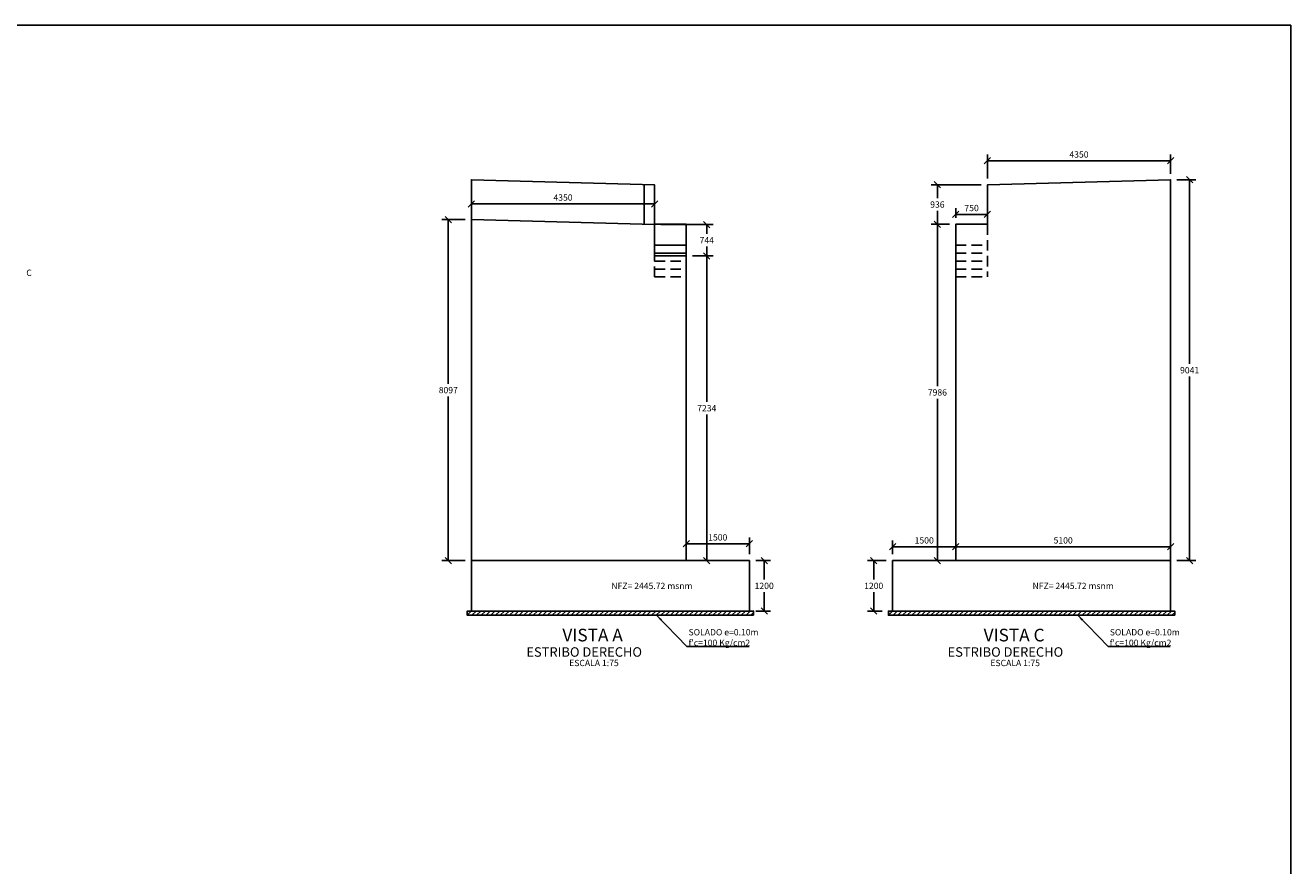
# Model space of a CAD drawing. Units: metres. Extents: x 381742 to 381891, y 8389927 to 8390133.
# Drawn here: x 381861 to 381891, y 8390113 to 8390133 of the extents above; entities that cross this region are included whole.
import ezdxf

# ---------------------------------------------------------------- set-up
doc = ezdxf.new("R2010")
doc.units = ezdxf.units.M
doc.linetypes.add('DASHED2', pattern=[0.375, 0.25, -0.125])
doc.layers.get('Defpoints').update_dxf_attribs({"color": 6})
for name, color, linetype in [('1-ESTRIBOS', 3, 'Continuous'), ('A-ACOTADO-INDEMAT', 252, 'Continuous'), ('a-Estribo', 3, 'Continuous'), ('A-LOSA', 70, 'Continuous'), ('A-TEXTOS-NOTAS-INDEMAT', 7, 'Continuous'), ('A-TEXTOS-SUBTITULOS-INDEMAT', 3, 'Continuous'), ('A-TEXTOS-TITULOS-INDEMAT', 4, 'Continuous'), ('G-ACHURADO', 1, 'Continuous')]:
    doc.layers.add(name, color=color, linetype=linetype)
doc.styles.add('01COTAS', font='romans.shx')
doc.styles.add('50-SUBTITULO', font='arial.ttf', dxfattribs={"height": 150})
doc.styles.add('75-NOTAS', font='romans.shx', dxfattribs={"height": 0.15})
doc.styles.add('75-SUBTITULO', font='romand.shx', dxfattribs={"height": 0.225})
doc.styles.add('75-TITULO', font='arialbd.ttf', dxfattribs={"height": 0.3})
doc.dimstyles.new('DIM-75-CORTE', dxfattribs={"dimscale": 0.075, "dimtxt": 2, "dimasz": 2, "dimexe": 2, "dimexo": 2, "dimgap": 1, "dimtad": 1, "dimtih": 1, "dimtoh": 1, "dimdec": 0, "dimlfac": 1000, "dimdsep": 46, "dimtxsty": '01COTAS', "dimblk": 'OBLIQUE', "dimcen": 25, "dimclrd": 251, "dimclre": 251, "dimclrt": 7, "dimadec": 0, "dimazin": 0, "dimtfac": 1, "dimtdec": 0, "dimtmove": 2, "dimatfit": 3, "dimfxl": 1, "dimtolj": 1, "dimtzin": 0, "dimarcsym": 0})
doc.dimstyles.new('DIM-75-PLANTA', dxfattribs={"dimscale": 0.075, "dimtxt": 2, "dimasz": 2, "dimexe": 2, "dimexo": 2, "dimgap": 1, "dimtad": 1, "dimdec": 0, "dimlfac": 1000, "dimdsep": 46, "dimtxsty": '01COTAS', "dimblk": 'OBLIQUE', "dimcen": 25, "dimclrd": 251, "dimclre": 251, "dimclrt": 7, "dimadec": 0, "dimazin": 0, "dimtfac": 1, "dimtdec": 0, "dimtmove": 2, "dimatfit": 3, "dimfxl": 1, "dimtolj": 1, "dimtzin": 0, "dimarcsym": 0})

# ---------------------------------------------------------------- blocks, each defined once
blk = doc.blocks.new('_Oblique')
at = {"color": 0, "linetype": 'ByBlock', "lineweight": -2}
blk.add_line((-0.5, -0.5), (0.5, 0.5), dxfattribs=at)
blk = doc.blocks.new('*D3131')
at = {"layer": 'A-ACOTADO-INDEMAT', "color": 251, "linetype": 'Continuous', "lineweight": -2, "transparency": 16777216}
for p, q in [((381881.781, 8390120.316), (381881.332, 8390120.316)), ((381881.482, 8390120.316), (381881.482, 8390119.866)), ((381881.482, 8390119.116), (381881.482, 8390119.566)), ((381881.681, 8390119.116), (381881.332, 8390119.116))]:
    blk.add_line(p, q, dxfattribs=at)
at = {"layer": 'Defpoints', "color": 0, "linetype": 'Continuous', "transparency": 16777216}
for p in [(381881.931, 8390120.316), (381881.482, 8390119.116), (381881.831, 8390119.116)]:
    blk.add_point(p, dxfattribs=at)
at = {"layer": 'A-ACOTADO-INDEMAT', "color": 251, "linetype": 'Continuous', "lineweight": -2, "transparency": 16777216, "xscale": 0.15, "yscale": 0.15, "zscale": 0.15}
for p, rotation in [((381881.482, 8390120.316), 90), ((381881.482, 8390119.116), 270)]:
    blk.add_blockref('_Oblique', p, dxfattribs=dict(at, rotation=rotation))
at = {"layer": 'A-ACOTADO-INDEMAT', "color": 7, "linetype": 'Continuous', "transparency": 16777216, "insert": (381881.482, 8390119.716), "char_height": 0.15, "attachment_point": 5, "style": '01COTAS'}
blk.add_mtext('\\A1;1200', dxfattribs=at)
blk = doc.blocks.new('*D3132')
at = {"layer": 'A-ACOTADO-INDEMAT', "color": 251, "lineweight": -2, "transparency": 16777216}
for p, q in [((381881.931, 8390120.466), (381881.931, 8390120.796)), ((381881.931, 8390120.646), (381883.431, 8390120.646)), ((381883.431, 8390120.466), (381883.431, 8390120.796))]:
    blk.add_line(p, q, dxfattribs=at)
at = {"layer": 'Defpoints', "color": 0, "transparency": 16777216}
for p in [(381883.431, 8390120.646), (381881.931, 8390120.316), (381883.431, 8390120.316)]:
    blk.add_point(p, dxfattribs=at)
at = {"layer": 'A-ACOTADO-INDEMAT', "color": 251, "lineweight": -2, "transparency": 16777216, "xscale": 0.15, "yscale": 0.15, "zscale": 0.15, "rotation": 180}
blk.add_blockref('_Oblique', (381881.931, 8390120.646), dxfattribs=at)
at = {"layer": 'A-ACOTADO-INDEMAT', "color": 251, "lineweight": -2, "transparency": 16777216, "xscale": 0.15, "yscale": 0.15, "zscale": 0.15}
blk.add_blockref('_Oblique', (381883.431, 8390120.646), dxfattribs=at)
at = {"layer": 'A-ACOTADO-INDEMAT', "color": 7, "transparency": 16777216, "insert": (381882.681, 8390120.796), "char_height": 0.15, "attachment_point": 5, "style": '01COTAS'}
blk.add_mtext('\\A1;1500', dxfattribs=at)
blk = doc.blocks.new('*D3133')
at = {"layer": 'A-ACOTADO-INDEMAT', "color": 251, "linetype": 'Continuous', "lineweight": -2, "transparency": 16777216}
for p, q in [((381883.431, 8390120.466), (381883.431, 8390120.796)), ((381888.531, 8390120.646), (381883.431, 8390120.646)), ((381888.531, 8390120.466), (381888.531, 8390120.796))]:
    blk.add_line(p, q, dxfattribs=at)
at = {"layer": 'Defpoints', "color": 0, "linetype": 'Continuous', "transparency": 16777216}
for p in [(381883.431, 8390120.646), (381883.431, 8390120.316), (381888.531, 8390120.316)]:
    blk.add_point(p, dxfattribs=at)
at = {"layer": 'A-ACOTADO-INDEMAT', "color": 251, "linetype": 'Continuous', "lineweight": -2, "transparency": 16777216, "xscale": 0.15, "yscale": 0.15, "zscale": 0.15, "rotation": 180}
blk.add_blockref('_Oblique', (381883.431, 8390120.646), dxfattribs=at)
at = {"layer": 'A-ACOTADO-INDEMAT', "color": 251, "linetype": 'Continuous', "lineweight": -2, "transparency": 16777216, "xscale": 0.15, "yscale": 0.15, "zscale": 0.15}
blk.add_blockref('_Oblique', (381888.531, 8390120.646), dxfattribs=at)
at = {"layer": 'A-ACOTADO-INDEMAT', "color": 7, "linetype": 'Continuous', "transparency": 16777216, "insert": (381885.981, 8390120.796), "char_height": 0.15, "attachment_point": 5, "style": '01COTAS'}
blk.add_mtext('\\A1;5100', dxfattribs=at)
blk = doc.blocks.new('*D3134')
at = {"layer": 'A-ACOTADO-INDEMAT', "color": 251, "linetype": 'Continuous', "lineweight": -2, "transparency": 16777216}
for p, q in [((381883.281, 8390128.302), (381882.844, 8390128.302)), ((381882.994, 8390128.302), (381882.994, 8390124.459)), ((381882.994, 8390120.316), (381882.994, 8390124.159)), ((381883.281, 8390120.316), (381882.844, 8390120.316))]:
    blk.add_line(p, q, dxfattribs=at)
at = {"layer": 'Defpoints', "color": 0, "linetype": 'Continuous', "transparency": 16777216}
for p in [(381883.431, 8390128.302), (381882.994, 8390120.316), (381883.431, 8390120.316)]:
    blk.add_point(p, dxfattribs=at)
at = {"layer": 'A-ACOTADO-INDEMAT', "color": 251, "linetype": 'Continuous', "lineweight": -2, "transparency": 16777216, "xscale": 0.15, "yscale": 0.15, "zscale": 0.15}
for p, rotation in [((381882.994, 8390128.302), 90), ((381882.994, 8390120.316), 270)]:
    blk.add_blockref('_Oblique', p, dxfattribs=dict(at, rotation=rotation))
at = {"layer": 'A-ACOTADO-INDEMAT', "color": 7, "linetype": 'Continuous', "transparency": 16777216, "insert": (381882.994, 8390124.309), "char_height": 0.15, "attachment_point": 5, "style": '01COTAS'}
blk.add_mtext('\\A1;7986', dxfattribs=at)
blk = doc.blocks.new('*D3135')
at = {"layer": 'A-ACOTADO-INDEMAT', "color": 251, "linetype": 'Continuous', "lineweight": -2, "transparency": 16777216}
for p, q in [((381883.431, 8390128.452), (381883.431, 8390128.687)), ((381883.431, 8390128.537), (381884.181, 8390128.537)), ((381884.181, 8390128.452), (381884.181, 8390128.687))]:
    blk.add_line(p, q, dxfattribs=at)
at = {"layer": 'Defpoints', "color": 0, "linetype": 'Continuous', "transparency": 16777216}
for p in [(381884.181, 8390128.537), (381883.431, 8390128.302), (381884.181, 8390128.302)]:
    blk.add_point(p, dxfattribs=at)
at = {"layer": 'A-ACOTADO-INDEMAT', "color": 251, "linetype": 'Continuous', "lineweight": -2, "transparency": 16777216, "xscale": 0.15, "yscale": 0.15, "zscale": 0.15, "rotation": 180}
blk.add_blockref('_Oblique', (381883.431, 8390128.537), dxfattribs=at)
at = {"layer": 'A-ACOTADO-INDEMAT', "color": 251, "linetype": 'Continuous', "lineweight": -2, "transparency": 16777216, "xscale": 0.15, "yscale": 0.15, "zscale": 0.15}
blk.add_blockref('_Oblique', (381884.181, 8390128.537), dxfattribs=at)
at = {"layer": 'A-ACOTADO-INDEMAT', "color": 7, "linetype": 'Continuous', "transparency": 16777216, "insert": (381883.806, 8390128.687), "char_height": 0.15, "attachment_point": 5, "style": '01COTAS'}
blk.add_mtext('\\A1;750', dxfattribs=at)
blk = doc.blocks.new('*D3136')
at = {"layer": 'A-ACOTADO-INDEMAT', "color": 251, "linetype": 'Continuous', "lineweight": -2, "transparency": 16777216}
for p, q in [((381884.031, 8390129.238), (381882.844, 8390129.238)), ((381882.994, 8390129.238), (381882.994, 8390128.92)), ((381882.994, 8390128.302), (381882.994, 8390128.62)), ((381883.281, 8390128.302), (381882.844, 8390128.302))]:
    blk.add_line(p, q, dxfattribs=at)
at = {"layer": 'Defpoints', "color": 0, "linetype": 'Continuous', "transparency": 16777216}
for p in [(381884.181, 8390129.238), (381882.994, 8390128.302), (381883.431, 8390128.302)]:
    blk.add_point(p, dxfattribs=at)
at = {"layer": 'A-ACOTADO-INDEMAT', "color": 251, "linetype": 'Continuous', "lineweight": -2, "transparency": 16777216, "xscale": 0.15, "yscale": 0.15, "zscale": 0.15}
for p, rotation in [((381882.994, 8390129.238), 90), ((381882.994, 8390128.302), 270)]:
    blk.add_blockref('_Oblique', p, dxfattribs=dict(at, rotation=rotation))
at = {"layer": 'A-ACOTADO-INDEMAT', "color": 7, "linetype": 'Continuous', "transparency": 16777216, "insert": (381882.994, 8390128.77), "char_height": 0.15, "attachment_point": 5, "style": '01COTAS'}
blk.add_mtext('\\A1;936', dxfattribs=at)
blk = doc.blocks.new('*D3137')
at = {"layer": 'A-ACOTADO-INDEMAT', "color": 251, "linetype": 'Continuous', "lineweight": -2, "transparency": 16777216}
for p, q in [((381884.181, 8390129.388), (381884.181, 8390129.959)), ((381888.531, 8390129.5), (381888.531, 8390129.959)), ((381884.181, 8390129.809), (381888.531, 8390129.809))]:
    blk.add_line(p, q, dxfattribs=at)
at = {"layer": 'Defpoints', "color": 0, "linetype": 'Continuous', "transparency": 16777216}
for p in [(381888.531, 8390129.809), (381888.531, 8390129.35), (381884.181, 8390129.238)]:
    blk.add_point(p, dxfattribs=at)
at = {"layer": 'A-ACOTADO-INDEMAT', "color": 251, "linetype": 'Continuous', "lineweight": -2, "transparency": 16777216, "xscale": 0.15, "yscale": 0.15, "zscale": 0.15, "rotation": 180}
blk.add_blockref('_Oblique', (381884.181, 8390129.809), dxfattribs=at)
at = {"layer": 'A-ACOTADO-INDEMAT', "color": 251, "linetype": 'Continuous', "lineweight": -2, "transparency": 16777216, "xscale": 0.15, "yscale": 0.15, "zscale": 0.15}
blk.add_blockref('_Oblique', (381888.531, 8390129.809), dxfattribs=at)
at = {"layer": 'A-ACOTADO-INDEMAT', "color": 7, "linetype": 'Continuous', "transparency": 16777216, "insert": (381886.356, 8390129.959), "char_height": 0.15, "attachment_point": 5, "style": '01COTAS'}
blk.add_mtext('\\A1;4350', dxfattribs=at)
blk = doc.blocks.new('*D3138')
at = {"layer": 'A-ACOTADO-INDEMAT', "color": 251, "linetype": 'Continuous', "lineweight": -2, "transparency": 16777216}
for p, q in [((381888.681, 8390129.357), (381889.134, 8390129.357)), ((381888.984, 8390129.357), (381888.984, 8390124.986)), ((381888.984, 8390120.316), (381888.984, 8390124.686)), ((381888.681, 8390120.316), (381889.134, 8390120.316))]:
    blk.add_line(p, q, dxfattribs=at)
at = {"layer": 'Defpoints', "color": 0, "linetype": 'Continuous', "transparency": 16777216}
for p in [(381888.531, 8390129.357), (381888.531, 8390120.316), (381888.984, 8390120.316)]:
    blk.add_point(p, dxfattribs=at)
at = {"layer": 'A-ACOTADO-INDEMAT', "color": 251, "linetype": 'Continuous', "lineweight": -2, "transparency": 16777216, "xscale": 0.15, "yscale": 0.15, "zscale": 0.15}
for p, rotation in [((381888.984, 8390129.357), 90), ((381888.984, 8390120.316), 270)]:
    blk.add_blockref('_Oblique', p, dxfattribs=dict(at, rotation=rotation))
at = {"layer": 'A-ACOTADO-INDEMAT', "color": 7, "linetype": 'Continuous', "transparency": 16777216, "insert": (381888.984, 8390124.836), "char_height": 0.15, "attachment_point": 5, "style": '01COTAS'}
blk.add_mtext('\\A1;9041', dxfattribs=at)
blk = doc.blocks.new('*D3139')
at = {"layer": 'A-ACOTADO-INDEMAT', "color": 251, "linetype": 'Continuous', "lineweight": -2, "transparency": 16777216}
for p, q in [((381878.679, 8390120.316), (381879.031, 8390120.316)), ((381878.881, 8390120.316), (381878.881, 8390119.866)), ((381878.881, 8390119.116), (381878.881, 8390119.566)), ((381878.679, 8390119.116), (381879.031, 8390119.116))]:
    blk.add_line(p, q, dxfattribs=at)
at = {"layer": 'Defpoints', "color": 0, "linetype": 'Continuous', "transparency": 16777216}
for p in [(381878.529, 8390120.316), (381878.529, 8390119.116), (381878.881, 8390119.116)]:
    blk.add_point(p, dxfattribs=at)
at = {"layer": 'A-ACOTADO-INDEMAT', "color": 251, "linetype": 'Continuous', "lineweight": -2, "transparency": 16777216, "xscale": 0.15, "yscale": 0.15, "zscale": 0.15}
for p, rotation in [((381878.881, 8390120.316), 90), ((381878.881, 8390119.116), 270)]:
    blk.add_blockref('_Oblique', p, dxfattribs=dict(at, rotation=rotation))
at = {"layer": 'A-ACOTADO-INDEMAT', "color": 7, "linetype": 'Continuous', "transparency": 16777216, "insert": (381878.881, 8390119.716), "char_height": 0.15, "attachment_point": 5, "style": '01COTAS'}
blk.add_mtext('\\A1;1200', dxfattribs=at)
blk = doc.blocks.new('*D3140')
at = {"layer": 'A-ACOTADO-INDEMAT', "color": 251, "linetype": 'Continuous', "lineweight": -2, "transparency": 16777216}
for p, q in [((381877.029, 8390120.466), (381877.029, 8390120.867)), ((381878.529, 8390120.717), (381877.029, 8390120.717)), ((381878.529, 8390120.466), (381878.529, 8390120.867))]:
    blk.add_line(p, q, dxfattribs=at)
at = {"layer": 'Defpoints', "color": 0, "linetype": 'Continuous', "transparency": 16777216}
for p in [(381877.029, 8390120.717), (381877.029, 8390120.316), (381878.529, 8390120.316)]:
    blk.add_point(p, dxfattribs=at)
at = {"layer": 'A-ACOTADO-INDEMAT', "color": 251, "linetype": 'Continuous', "lineweight": -2, "transparency": 16777216, "xscale": 0.15, "yscale": 0.15, "zscale": 0.15, "rotation": 180}
blk.add_blockref('_Oblique', (381877.029, 8390120.717), dxfattribs=at)
at = {"layer": 'A-ACOTADO-INDEMAT', "color": 251, "linetype": 'Continuous', "lineweight": -2, "transparency": 16777216, "xscale": 0.15, "yscale": 0.15, "zscale": 0.15}
blk.add_blockref('_Oblique', (381878.529, 8390120.717), dxfattribs=at)
at = {"layer": 'A-ACOTADO-INDEMAT', "color": 7, "linetype": 'Continuous', "transparency": 16777216, "insert": (381877.779, 8390120.867), "char_height": 0.15, "attachment_point": 5, "style": '01COTAS'}
blk.add_mtext('\\A1;1500', dxfattribs=at)
blk = doc.blocks.new('*D3141')
at = {"layer": 'A-ACOTADO-INDEMAT', "color": 251, "linetype": 'Continuous', "lineweight": -2, "transparency": 16777216}
for p, q in [((381877.179, 8390127.55), (381877.667, 8390127.55)), ((381877.517, 8390127.55), (381877.517, 8390124.083)), ((381877.517, 8390120.316), (381877.517, 8390123.783)), ((381877.179, 8390120.316), (381877.667, 8390120.316))]:
    blk.add_line(p, q, dxfattribs=at)
at = {"layer": 'Defpoints', "color": 0, "linetype": 'Continuous', "transparency": 16777216}
for p in [(381877.029, 8390127.55), (381877.029, 8390120.316), (381877.517, 8390120.316)]:
    blk.add_point(p, dxfattribs=at)
at = {"layer": 'A-ACOTADO-INDEMAT', "color": 251, "linetype": 'Continuous', "lineweight": -2, "transparency": 16777216, "xscale": 0.15, "yscale": 0.15, "zscale": 0.15}
for p, rotation in [((381877.517, 8390127.55), 90), ((381877.517, 8390120.316), 270)]:
    blk.add_blockref('_Oblique', p, dxfattribs=dict(at, rotation=rotation))
at = {"layer": 'A-ACOTADO-INDEMAT', "color": 7, "linetype": 'Continuous', "transparency": 16777216, "insert": (381877.517, 8390123.933), "char_height": 0.15, "attachment_point": 5, "style": '01COTAS'}
blk.add_mtext('\\A1;7234', dxfattribs=at)
blk = doc.blocks.new('*D3142')
at = {"layer": 'A-ACOTADO-INDEMAT', "color": 251, "linetype": 'Continuous', "lineweight": -2, "transparency": 16777216}
for p, q in [((381876.429, 8390128.294), (381877.667, 8390128.294)), ((381877.517, 8390128.294), (381877.517, 8390128.072)), ((381877.179, 8390127.55), (381877.667, 8390127.55)), ((381877.517, 8390127.55), (381877.517, 8390127.772))]:
    blk.add_line(p, q, dxfattribs=at)
at = {"layer": 'Defpoints', "color": 0, "linetype": 'Continuous', "transparency": 16777216}
for p in [(381876.279, 8390128.294), (381877.517, 8390128.294), (381877.029, 8390127.55)]:
    blk.add_point(p, dxfattribs=at)
at = {"layer": 'A-ACOTADO-INDEMAT', "color": 251, "linetype": 'Continuous', "lineweight": -2, "transparency": 16777216, "xscale": 0.15, "yscale": 0.15, "zscale": 0.15}
for p, rotation in [((381877.517, 8390128.294), 90), ((381877.517, 8390127.55), 270)]:
    blk.add_blockref('_Oblique', p, dxfattribs=dict(at, rotation=rotation))
at = {"layer": 'A-ACOTADO-INDEMAT', "color": 7, "linetype": 'Continuous', "transparency": 16777216, "insert": (381877.517, 8390127.922), "char_height": 0.15, "attachment_point": 5, "style": '01COTAS'}
blk.add_mtext('\\A1;744', dxfattribs=at)
blk = doc.blocks.new('*D3143')
at = {"layer": 'A-ACOTADO-INDEMAT', "color": 251, "linetype": 'Continuous', "lineweight": -2, "transparency": 16777216}
for p, q in [((381871.929, 8390128.563), (381871.929, 8390128.936)), ((381876.279, 8390128.786), (381871.929, 8390128.786)), ((381876.279, 8390128.444), (381876.279, 8390128.936))]:
    blk.add_line(p, q, dxfattribs=at)
at = {"layer": 'Defpoints', "color": 0, "linetype": 'Continuous', "transparency": 16777216}
for p in [(381871.929, 8390128.786), (381871.929, 8390128.413), (381876.279, 8390128.294)]:
    blk.add_point(p, dxfattribs=at)
at = {"layer": 'A-ACOTADO-INDEMAT', "color": 251, "linetype": 'Continuous', "lineweight": -2, "transparency": 16777216, "xscale": 0.15, "yscale": 0.15, "zscale": 0.15, "rotation": 180}
blk.add_blockref('_Oblique', (381871.929, 8390128.786), dxfattribs=at)
at = {"layer": 'A-ACOTADO-INDEMAT', "color": 251, "linetype": 'Continuous', "lineweight": -2, "transparency": 16777216, "xscale": 0.15, "yscale": 0.15, "zscale": 0.15}
blk.add_blockref('_Oblique', (381876.279, 8390128.786), dxfattribs=at)
at = {"layer": 'A-ACOTADO-INDEMAT', "color": 7, "linetype": 'Continuous', "transparency": 16777216, "insert": (381874.104, 8390128.936), "char_height": 0.15, "attachment_point": 5, "style": '01COTAS'}
blk.add_mtext('\\A1;4350', dxfattribs=at)
blk = doc.blocks.new('*D3144')
at = {"layer": 'A-ACOTADO-INDEMAT', "color": 251, "linetype": 'Continuous', "lineweight": -2, "transparency": 16777216}
for p, q in [((381871.779, 8390128.413), (381871.23, 8390128.413)), ((381871.38, 8390128.413), (381871.38, 8390124.514)), ((381871.38, 8390120.316), (381871.38, 8390124.214)), ((381871.779, 8390120.316), (381871.23, 8390120.316))]:
    blk.add_line(p, q, dxfattribs=at)
at = {"layer": 'Defpoints', "color": 0, "linetype": 'Continuous', "transparency": 16777216}
for p in [(381871.929, 8390128.413), (381871.38, 8390120.316), (381871.929, 8390120.316)]:
    blk.add_point(p, dxfattribs=at)
at = {"layer": 'A-ACOTADO-INDEMAT', "color": 251, "linetype": 'Continuous', "lineweight": -2, "transparency": 16777216, "xscale": 0.15, "yscale": 0.15, "zscale": 0.15}
for p, rotation in [((381871.38, 8390128.413), 90), ((381871.38, 8390120.316), 270)]:
    blk.add_blockref('_Oblique', p, dxfattribs=dict(at, rotation=rotation))
at = {"layer": 'A-ACOTADO-INDEMAT', "color": 7, "linetype": 'Continuous', "transparency": 16777216, "insert": (381871.38, 8390124.364), "char_height": 0.15, "attachment_point": 5, "style": '01COTAS'}
blk.add_mtext('\\A1;8097', dxfattribs=at)

msp = doc.modelspace()

# ---------------------------------------------------------------- hatches: boundary and pattern name
at = {"layer": 'G-ACHURADO', "linetype": 'Continuous', "ltscale": 8}
h = msp.add_hatch(dxfattribs=at)
h.set_pattern_fill('ANSI31', color=256, scale=0.025)
h.set_pattern_definition([(45, (381564.5158, 8390122.08496), (-0.0561266, 0.0561266), [])])
h.paths.add_polyline_path([(381878.6291, 8390119.1159), (381878.6291, 8390119.0159), (381871.8291, 8390119.0159), (381871.8291, 8390119.1159)])
h = msp.add_hatch(dxfattribs=at)
h.set_pattern_fill('ANSI31', color=256, scale=0.025)
h.set_pattern_definition([(45, (381574.51799, 8390122.08496), (-0.0561266, 0.0561266), [])])
h.paths.add_polyline_path([(381888.6313, 8390119.1159), (381888.6313, 8390119.0159), (381881.8313, 8390119.0159), (381881.8313, 8390119.1159)])

# ---------------------------------------------------------------- linework, layer by layer
msp.add_lwpolyline([(381831.4588, 8390133.0254), (381891.3838, 8390133.0254), (381891.3838, 8390090.7276), (381831.4588, 8390090.7276)], close=True)
at = {"layer": '1-ESTRIBOS', "color": 252, "linetype": 'DASHED2', "lineweight": -2}
for p, q in [((381884.1813, 8390128.3016), (381884.1813, 8390127.0496)), ((381876.2791, 8390127.0496), (381876.2791, 8390127.5496)), ((381883.4313, 8390127.8016), (381884.1813, 8390127.8016)), ((381883.4313, 8390127.6136), (381884.1813, 8390127.6136)), ((381876.2791, 8390127.4256), (381877.0291, 8390127.4256)), ((381876.2791, 8390127.2376), (381877.0291, 8390127.2376)), ((381883.4313, 8390127.4256), (381884.1813, 8390127.4256)), ((381883.4313, 8390127.2376), (381884.1813, 8390127.2376)), ((381876.2791, 8390127.0496), (381877.0291, 8390127.0496)), ((381883.4313, 8390127.0496), (381884.1813, 8390127.0496))]:
    msp.add_line(p, q, dxfattribs=at)
at = {"layer": 'A-ACOTADO-INDEMAT'}
for points in [[(381875.2291, 8390119.1159, 0, 0.12, 0), (381875.2291, 8390119.2403, 0, 0, 0), (381875.2291, 8390119.5255, 0, 0, 0), (381877.8338, 8390119.5255, 0, 0, 0)], [(381885.2313, 8390119.1159, 0, 0.12, 0), (381885.2313, 8390119.2403, 0, 0, 0), (381885.2313, 8390119.5255, 0, 0, 0), (381887.836, 8390119.5255, 0, 0, 0)]]:
    msp.add_lwpolyline(points, format="xyseb", dxfattribs=at)
at = {"layer": 'a-Estribo'}
for p, q in [((381876.2791, 8390127.8016), (381877.0291, 8390127.8016)), ((381876.2791, 8390127.6136), (381877.0291, 8390127.6136)), ((381871.9291, 8390120.3159), (381878.5291, 8390120.3159)), ((381871.9291, 8390119.1159), (381878.5291, 8390119.1159))]:
    msp.add_line(p, q, dxfattribs=at)
for points in [[(381871.9291, 8390120.3159), (381871.9293, 8390129.3567), (381876.2791, 8390129.2376), (381876.2791, 8390128.3016), (381877.0291, 8390128.3016), (381877.0291, 8390120.3159)], [(381888.5313, 8390120.3159), (381888.5311, 8390129.3567), (381884.1813, 8390129.2376), (381884.1813, 8390128.3016), (381883.4313, 8390128.3016), (381883.4313, 8390120.3159)], [(381871.9291, 8390120.3159), (381871.9291, 8390128.4126), (381876.2791, 8390128.2936), (381876.2791, 8390127.5496), (381877.0291, 8390127.5496), (381877.0291, 8390120.3159)]]:
    msp.add_lwpolyline(points, dxfattribs=at)
for points in [[(381871.9291, 8390120.3159), (381878.5291, 8390120.3159), (381878.5291, 8390119.1159), (381871.9291, 8390119.1159)], [(381881.9313, 8390120.3159), (381888.5313, 8390120.3159), (381888.5313, 8390119.1159), (381881.9313, 8390119.1159)]]:
    msp.add_lwpolyline(points, close=True, dxfattribs=at)
at = {"layer": 'A-LOSA', "linetype": 'Continuous'}
for p, q in [((381876.0291, 8390129.2444), (381876.0291, 8390128.3004)), ((381876.2791, 8390129.2376), (381876.2791, 8390128.2936)), ((381877.0291, 8390128.3016), (381876.2791, 8390128.3016)), ((381876.2791, 8390128.2936), (381876.2791, 8390128.3016)), ((381877.0291, 8390128.3016), (381877.0291, 8390127.2376))]:
    msp.add_line(p, q, dxfattribs=at)
at = {"layer": 'G-ACHURADO', "linetype": 'Continuous', "ltscale": 8}
for points in [[(381878.6291, 8390119.0159), (381871.8291, 8390119.0159), (381871.8291, 8390119.1159), (381878.6291, 8390119.1159)], [(381888.6313, 8390119.0159), (381881.8313, 8390119.0159), (381881.8313, 8390119.1159), (381888.6313, 8390119.1159)]]:
    msp.add_lwpolyline(points, close=True, dxfattribs=at)

# ---------------------------------------------------------------- texts
at = {"layer": 'A-TEXTOS-NOTAS-INDEMAT', "char_height": 0.15, "width": 2.916561, "attachment_point": 4, "style": '75-NOTAS'}
for s, insert in [('NFZ= 2445.72 msnm', (381875.2516, 8390119.6951)), ('NFZ= 2445.72 msnm', (381885.2538, 8390119.6951)), ("SOLADO e=0.10m\\Pf'c=100 Kg/cm2\\P ", (381877.0853, 8390118.4697)), ("SOLADO e=0.10m\\Pf'c=100 Kg/cm2\\P ", (381887.0874, 8390118.4697)), ('ESCALA 1:75', (381874.2505, 8390117.865)), ('ESCALA 1:75', (381884.2527, 8390117.865))]:
    msp.add_mtext(s, dxfattribs=dict(at, insert=insert))
at = {"layer": 'A-TEXTOS-SUBTITULOS-INDEMAT'}
for s, height, style, p in [('C', 0.15, '50-SUBTITULO', (381861.3593, 8390127.0757)), ('ESTRIBO DERECHO', 0.225, '75-SUBTITULO', (381873.234, 8390118.0329)), ('ESTRIBO DERECHO', 0.225, '75-SUBTITULO', (381883.2362, 8390118.0329))]:
    msp.add_text(s, height=height, dxfattribs=dict(at, style=style)).set_placement(p)
at = {"layer": 'A-TEXTOS-TITULOS-INDEMAT', "style": '75-TITULO'}
for s, p in [('VISTA A', (381874.0901, 8390118.397)), ('VISTA C', (381884.0922, 8390118.397))]:
    msp.add_text(s, height=0.3, dxfattribs=at).set_placement(p)

# ---------------------------------------------------------------- dimensions: what is measured, and where the dimension line sits
at = {"layer": 'A-ACOTADO-INDEMAT', "linetype": 'Continuous'}
for base, p1, p2, picture, middle in [((381888.5313, 8390129.8093), (381884.1813, 8390129.2376), (381888.5313, 8390129.3497), '*D3137', (381886.3563, 8390129.9593)), ((381871.9293, 8390128.7865), (381876.2791, 8390128.2936), (381871.9293, 8390128.4126), '*D3143', (381874.1042, 8390128.9365)), ((381884.1813, 8390128.5374), (381883.4313, 8390128.3016), (381884.1813, 8390128.3016), '*D3135', (381883.8063, 8390128.6874)), ((381877.0291, 8390120.7166), (381878.5291, 8390120.3159), (381877.0291, 8390120.3159), '*D3140', (381877.7791, 8390120.8666)), ((381883.4313, 8390120.6456), (381888.5313, 8390120.3159), (381883.4313, 8390120.3159), '*D3133', (381885.9813, 8390120.7956))]:
    dim = msp.add_linear_dim(base=base, p1=p1, p2=p2, dimstyle='DIM-75-CORTE', dxfattribs=at)
    dim.commit()
    dim.dimension.update_dxf_attribs({"geometry": picture, "text_midpoint": middle})
for base, p1, p2, picture, middle in [((381888.9836, 8390120.3159), (381888.5311, 8390129.3567), (381888.5313, 8390120.3159), '*D3138', (381888.9836, 8390124.8363)), ((381882.9941, 8390128.3016), (381884.1813, 8390129.2376), (381883.4313, 8390128.3016), '*D3136', (381882.9941, 8390128.7696)), ((381871.3799, 8390120.3159), (381871.9293, 8390128.4126), (381871.9291, 8390120.3159), '*D3144', (381871.3799, 8390124.3643)), ((381877.517, 8390128.2936), (381877.0291, 8390127.5496), (381876.2791, 8390128.2936), '*D3142', (381877.517, 8390127.9216)), ((381882.9941, 8390120.3159), (381883.4313, 8390128.3016), (381883.4313, 8390120.3159), '*D3134', (381882.9941, 8390124.3088)), ((381877.517, 8390120.3159), (381877.0291, 8390127.5496), (381877.0291, 8390120.3159), '*D3141', (381877.517, 8390123.9328)), ((381878.8813, 8390119.1159), (381878.5291, 8390120.3159), (381878.5291, 8390119.1159), '*D3139', (381878.8813, 8390119.7159)), ((381881.4818, 8390119.1159), (381881.9313, 8390120.3159), (381881.8313, 8390119.1159), '*D3131', (381881.4818, 8390119.7159))]:
    dim = msp.add_linear_dim(base=base, p1=p1, p2=p2, angle=90, dimstyle='DIM-75-CORTE', dxfattribs=at)
    dim.commit()
    dim.dimension.update_dxf_attribs({"geometry": picture, "text_midpoint": middle})
at = {"layer": 'A-ACOTADO-INDEMAT'}
dim = msp.add_aligned_dim(p1=(381881.9313, 8390120.3159), p2=(381883.4313, 8390120.3159), distance=0.3296, dimstyle='DIM-75-PLANTA', dxfattribs=at)
dim.commit()
dim.dimension.update_dxf_attribs({"geometry": '*D3132', "text_midpoint": (381882.6813, 8390120.7956)})

# ---------------------------------------------------------------- leaders
for points in [[(381876.3265, 8390119.0159), (381877.0447, 8390118.2797), (381878.5207, 8390118.2797)], [(381886.3287, 8390119.0159), (381887.0469, 8390118.2797), (381888.5229, 8390118.2797)]]:
    msp.add_leader(points, dimstyle='DIM-75-CORTE', dxfattribs=at)

doc.saveas('drawing.dxf')
